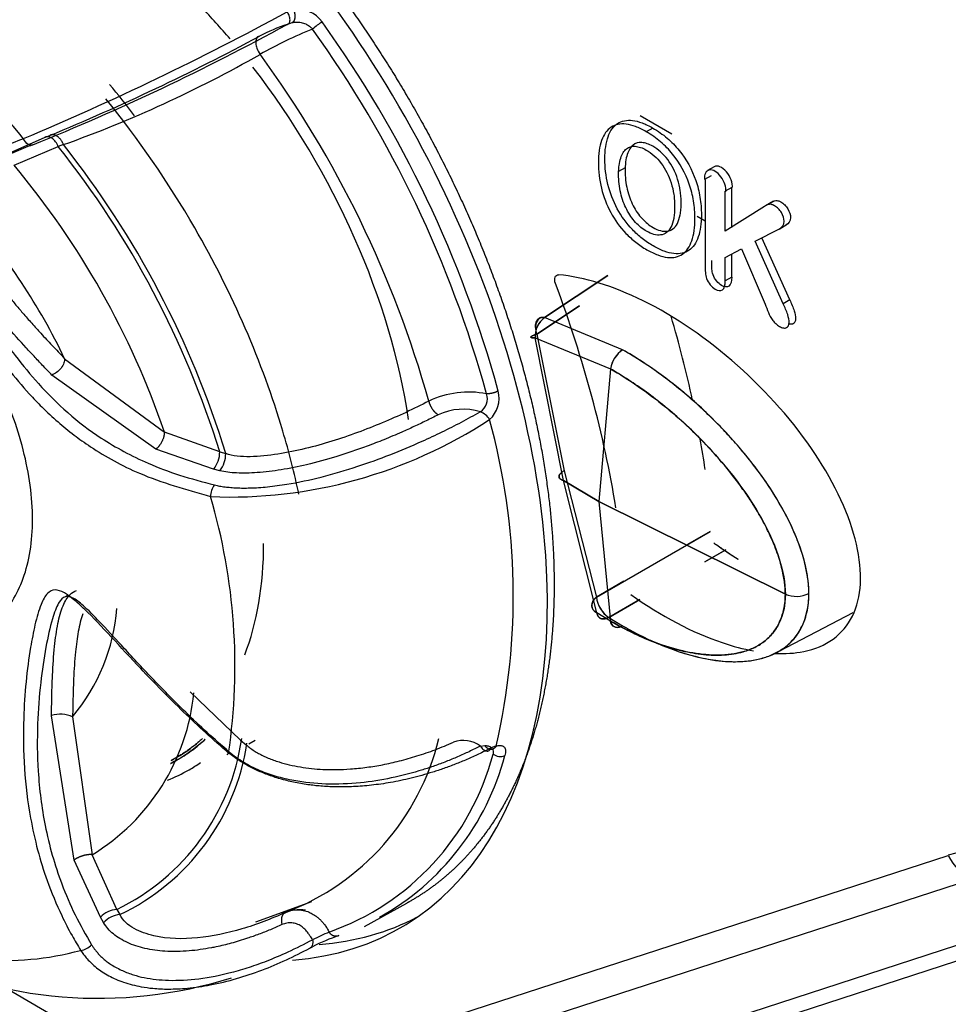
# Model space of a CAD drawing. Units: millimetres. Extents: x 775 to 9250, y 536 to 8600.
# Drawn here: x 3332 to 3352, y 7168 to 7190 of the extents above; entities that cross this region are included whole.
import ezdxf

# ---------------------------------------------------------------- set-up
doc = ezdxf.new("R2010")
doc.units = ezdxf.units.MM
for name, color, linetype in [('533901691-A_SIEM', 7, 'Continuous'), ('533901695-A_LMS_', 7, 'Continuous'), ('533902076-A_LMS_', 7, 'Continuous'), ('Default', 7, 'Continuous')]:
    doc.layers.add(name, color=color, linetype=linetype)

# ---------------------------------------------------------------- blocks, each defined once
blk = doc.blocks.new('SE7')
at = {"layer": '533901691-A_SIEM', "color": 7, "linetype": 'Continuous'}
for p, q in [((3345.08, 7187.638), (3345.768, 7187.241)), ((3343, 7183.243), (3344.377, 7184.158)), ((3344.377, 7184.158), (3343, 7183.243)), ((3343.761, 7183.496), (3342.831, 7182.882)), ((3342.831, 7182.882), (3343.761, 7183.496)), ((3344.696, 7182.543), (3343, 7183.243)), ((3344.696, 7182.543), (3343, 7183.243)), ((3342.831, 7182.882), (3343.424, 7179.914)), ((3343.413, 7179.701), (3342.797, 7182.8)), ((3342.797, 7182.8), (3344.429, 7182.13)), ((3342.797, 7182.8), (3344.429, 7182.13)), ((3343.413, 7179.701), (3342.797, 7182.8)), ((3344.429, 7182.13), (3344.181, 7179.244)), ((3344.429, 7182.13), (3344.181, 7179.244)), ((3343.424, 7179.914), (3344.126, 7177.165)), ((3343.424, 7179.914), (3344.126, 7177.165)), ((3344.181, 7179.244), (3343.413, 7179.701)), ((3344.136, 7176.823), (3343.413, 7179.701)), ((3343.413, 7179.701), (3344.181, 7179.244)), ((3344.136, 7176.823), (3343.413, 7179.701)), ((3344.181, 7179.244), (3344.429, 7176.645)), ((3344.181, 7179.244), (3348.234, 7177.227)), ((3348.234, 7177.227), (3344.181, 7179.244)), ((3344.181, 7179.244), (3344.429, 7176.645)), ((3344.126, 7177.165), (3346.596, 7178.589)), ((3346.596, 7178.589), (3346.105, 7178.306)), ((3346.939, 7178.195), (3346.485, 7177.933)), ((3346.485, 7177.933), (3346.94, 7178.195)), ((3344.725, 7177.511), (3344.126, 7177.165)), ((3345.071, 7177.116), (3344.392, 7176.724)), ((3344.392, 7176.724), (3345.071, 7177.116)), ((3344.429, 7176.645), (3344.136, 7176.823)), ((3344.429, 7176.645), (3344.136, 7176.823)), ((3344.392, 7176.724), (3344.696, 7176.54)), ((3344.392, 7176.724), (3344.696, 7176.54)), ((3347.946, 7175.911), (3349.706, 7176.828)), ((3336.567, 7173.975), (3336.708, 7174.052))]:
    blk.add_line(p, q, dxfattribs=at)
for centre, radius, start, end in [((3343.289, 7182.843), 0.494, 125.8565, 184.9838), ((3343.293, 7182.841), 0.497, 126.0926, 184.7476), ((3322.302, 7176.3), 24.462, 12.1372, 16.5646), ((3343.312, 7183.069), 0.517, 182.7503, 201.2166), ((3343.221, 7183.033), 0.418, 178.9659, 201.1682), ((3345.059, 7182.016), 0.639, 124.5239, 169.7435), ((3345.051, 7182.021), 0.631, 124.2098, 170.0546), ((3322.302, 7176.3), 24.462, 8.5637, 10.1232), ((3344.749, 7177.241), 0.628, 186.9396, 235.3585), ((3344.725, 7177.226), 0.602, 185.8251, 236.4728), ((3348.471, 7177.813), 0.632, 248.0103, 295.7229), ((3348.471, 7177.813), 0.632, 248.0105, 295.7227)]:
    blk.add_arc(centre, radius, start, end, dxfattribs=at)
for points, degree, knots in [([(3343, 7183.243), (3342.986, 7183.245), (3342.956, 7183.249), (3342.916, 7183.243), (3342.88, 7183.23), (3342.841, 7183.2), (3342.806, 7183.145), (3342.796, 7183.082), (3342.796, 7183.045), (3342.796, 7183.044)], 3, [0, 0, 0, 0, 0.124078, 0.248655, 0.374088, 0.500723, 0.732145, 0.987745, 1, 1, 1, 1]), ([(3343, 7183.243), (3343, 7183.243), (3342.884, 7183.263), (3342.806, 7183.171), (3342.802, 7183.04)], 3, [0, 0, 0, 0, 0.000008, 1, 1, 1, 1]), ([(3342.831, 7182.882), (3342.754, 7182.858), (3342.706, 7182.836), (3342.694, 7182.806), (3342.73, 7182.798), (3342.797, 7182.8)], 3, [0, 0, 0, 0, 0.5, 0.5, 1, 1, 1, 1]), ([(3348.745, 7177.243), (3348.745, 7177.284), (3348.743, 7177.366), (3348.732, 7177.496), (3348.714, 7177.633), (3348.688, 7177.778), (3348.652, 7177.931), (3348.607, 7178.092), (3348.551, 7178.262), (3348.484, 7178.439), (3348.406, 7178.625), (3348.315, 7178.819), (3348.112, 7179.211), (3347.74, 7179.802), (3347.275, 7180.383), (3346.88, 7180.813), (3346.585, 7181.11), (3346.26, 7181.412), (3345.906, 7181.712), (3345.525, 7182.006), (3345.118, 7182.29), (3344.839, 7182.457), (3344.696, 7182.543)], 3, [0, 0, 0, 0, 0.019824, 0.040305, 0.061517, 0.083547, 0.10649, 0.130446, 0.155515, 0.181806, 0.209437, 0.238513, 0.269125, 0.388068, 0.518848, 0.573942, 0.63365, 0.698023, 0.767049, 0.840587, 0.918368, 1, 1, 1, 1]), ([(3348.745, 7177.243), (3348.745, 7177.818), (3348.513, 7178.456), (3347.909, 7179.577), (3347.539, 7180.073), (3346.765, 7180.953), (3346.36, 7181.34), (3345.533, 7182.016), (3345.112, 7182.304), (3344.696, 7182.543)], 3, [0, 0, 0, 0, 0.25, 0.25, 0.5, 0.5, 0.75, 0.75, 1, 1, 1, 1]), ([(3348.234, 7177.227), (3348.233, 7177.265), (3348.232, 7177.344), (3348.219, 7177.473), (3348.197, 7177.615), (3348.164, 7177.77), (3348.119, 7177.94), (3348.059, 7178.125), (3347.982, 7178.324), (3347.889, 7178.537), (3347.776, 7178.764), (3347.642, 7179.004), (3347.487, 7179.255), (3347.23, 7179.633), (3346.869, 7180.091), (3346.418, 7180.583), (3345.986, 7180.998), (3345.571, 7181.352), (3345.17, 7181.656), (3344.791, 7181.915), (3344.547, 7182.06), (3344.429, 7182.13)], 3, [0, 0, 0, 0, 0.02013, 0.041824, 0.065203, 0.090405, 0.117583, 0.146906, 0.178554, 0.212711, 0.249558, 0.289258, 0.331944, 0.377701, 0.488539, 0.588535, 0.679367, 0.766909, 0.849988, 0.927823, 1, 1, 1, 1]), ([(3344.429, 7182.13), (3344.83, 7181.899), (3345.236, 7181.62), (3346.03, 7180.968), (3346.417, 7180.596), (3347.149, 7179.758), (3347.494, 7179.289), (3348.038, 7178.27), (3348.234, 7177.711), (3348.234, 7177.227)], 3, [0, 0, 0, 0, 0.25, 0.25, 0.5, 0.5, 0.75, 0.75, 1, 1, 1, 1]), ([(3344.136, 7176.823), (3344.068, 7176.856), (3344.028, 7176.911), (3344.024, 7177.037), (3344.06, 7177.107), (3344.126, 7177.165)], 3, [0, 0, 0, 0, 0.5, 0.5, 1, 1, 1, 1]), ([(3344.429, 7176.645), (3344.498, 7176.606), (3344.637, 7176.527), (3344.849, 7176.418), (3345.068, 7176.315), (3345.292, 7176.219), (3345.521, 7176.133), (3345.754, 7176.058), (3345.987, 7175.995), (3346.221, 7175.947), (3346.453, 7175.915), (3346.68, 7175.9), (3346.901, 7175.904), (3347.113, 7175.927), (3347.352, 7175.979), (3347.597, 7176.074), (3347.824, 7176.229), (3347.993, 7176.412), (3348.111, 7176.612), (3348.185, 7176.818), (3348.226, 7177.02), (3348.232, 7177.161), (3348.234, 7177.227)], 3, [0, 0, 0, 0, 0.042028, 0.085549, 0.130493, 0.176763, 0.224228, 0.27273, 0.322081, 0.372065, 0.422445, 0.472969, 0.523377, 0.573413, 0.622836, 0.698909, 0.766315, 0.825692, 0.877898, 0.923826, 0.964297, 1, 1, 1, 1]), ([(3348.234, 7177.227), (3348.234, 7176.985), (3348.161, 7176.675), (3347.961, 7176.365), (3347.771, 7176.186), (3347.553, 7176.056), (3347.313, 7175.968), (3347.055, 7175.917), (3346.696, 7175.893), (3346.227, 7175.933), (3345.44, 7176.132), (3344.83, 7176.413), (3344.429, 7176.645)], 3, [0, 0, 0, 0, 0.125, 0.1875, 0.25, 0.3125, 0.375, 0.4375, 0.5, 0.625, 0.75, 1, 1, 1, 1]), ([(3344.696, 7176.54), (3344.768, 7176.499), (3344.914, 7176.417), (3345.135, 7176.304), (3345.359, 7176.198), (3345.585, 7176.102), (3345.814, 7176.015), (3346.042, 7175.939), (3346.27, 7175.876), (3346.497, 7175.825), (3346.72, 7175.788), (3346.94, 7175.765), (3347.19, 7175.757), (3347.461, 7175.775), (3347.743, 7175.833), (3347.994, 7175.928), (3348.195, 7176.047), (3348.354, 7176.18), (3348.475, 7176.318), (3348.573, 7176.473), (3348.65, 7176.644), (3348.705, 7176.83), (3348.739, 7177.028), (3348.743, 7177.172), (3348.745, 7177.243)], 3, [0, 0, 0, 0, 0.041268, 0.083333, 0.12611, 0.169508, 0.213424, 0.257749, 0.302374, 0.34718, 0.392043, 0.436828, 0.481397, 0.548153, 0.612049, 0.673016, 0.731025, 0.773312, 0.813925, 0.853039, 0.890917, 0.92784, 0.9641, 1, 1, 1, 1]), ([(3344.696, 7176.54), (3345.112, 7176.3), (3345.744, 7176.006), (3346.565, 7175.796), (3347.059, 7175.751), (3347.44, 7175.772), (3347.716, 7175.824), (3347.977, 7175.917), (3348.216, 7176.055), (3348.429, 7176.251), (3348.658, 7176.599), (3348.745, 7176.957), (3348.745, 7177.243)], 3, [0, 0, 0, 0, 0.25, 0.375, 0.5, 0.5625, 0.625, 0.6875, 0.75, 0.8125, 0.875, 1, 1, 1, 1]), ([(3344.392, 7176.724), (3344.33, 7176.691), (3344.269, 7176.682), (3344.177, 7176.717), (3344.146, 7176.761), (3344.136, 7176.823)], 3, [0, 0, 0, 0, 0.5, 0.5, 1, 1, 1, 1]), ([(3344.696, 7176.54), (3344.638, 7176.509), (3344.574, 7176.497), (3344.474, 7176.536), (3344.441, 7176.586), (3344.429, 7176.645)], 3, [0, 0, 0, 0, 0.5, 0.5, 1, 1, 1, 1]), ([(3344.429, 7176.645), (3344.435, 7176.616), (3344.457, 7176.561), (3344.52, 7176.51), (3344.606, 7176.502), (3344.667, 7176.524), (3344.696, 7176.54)], 3, [0, 0, 0, 0, 0.247025, 0.498017, 0.749008, 1, 1, 1, 1]), ([(3334.879, 7173.614), (3334.918, 7173.635), (3334.958, 7173.657), (3335.198, 7173.795), (3335.386, 7173.933), (3335.561, 7174.092)], 3, [0.74243547, 0.74243547, 0.74243547, 0.74243547, 0.75, 0.75, 0.78934113, 0.78934113, 0.78934113, 0.78934113]), ([(3335.561, 7174.091), (3335.299, 7173.854), (3334.996, 7173.679), (3334.938, 7173.645), (3334.879, 7173.614)], 2, [0.21065757, 0.21065757, 0.21065757, 0.25, 0.25, 0.25755135, 0.25755135, 0.25755135]), ([(3335.621, 7174.075), (3335.437, 7173.904), (3335.237, 7173.756), (3334.971, 7173.602), (3334.919, 7173.574), (3334.865, 7173.547)], 3, [0.20841523, 0.20841523, 0.20841523, 0.20841523, 0.25, 0.25, 0.26008159, 0.26008159, 0.26008159, 0.26008159]), ([(3334.865, 7173.547), (3334.945, 7173.587), (3335.023, 7173.632), (3335.345, 7173.818), (3335.621, 7174.074)], 2, [0.73994282, 0.73994282, 0.73994282, 0.75, 0.75, 0.79160563, 0.79160563, 0.79160563]), ([(3334.796, 7173.185), (3334.961, 7173.248), (3335.12, 7173.324), (3335.355, 7173.46), (3335.436, 7173.511), (3335.514, 7173.566)], 3, [0.72139097, 0.72139097, 0.72139097, 0.72139097, 0.75, 0.75, 0.7655946, 0.7655946, 0.7655946, 0.7655946])]:
    blk.add_open_spline(points, degree=degree, knots=knots, dxfattribs=at)
for points, weights in [([(3342.797, 7182.8), (3342.646, 7182.796), (3342.66, 7182.83), (3342.831, 7182.882)], [0.999988575077, 0.806388993016, 0.806402651655, 1.000029551]), ([(3343.413, 7179.701), (3343.267, 7179.737), (3343.272, 7179.824), (3343.424, 7179.914)], [1.00001412084, 0.819590540816, 0.819595927841, 1.00003028192]), ([(3343.424, 7179.914), (3343.272, 7179.824), (3343.267, 7179.737), (3343.413, 7179.701)], [1.00003028192, 0.819595927835, 0.819590540817, 1.00001412086]), ([(3344.126, 7177.165), (3343.981, 7177.036), (3343.986, 7176.897), (3344.136, 7176.823)], [0.999992720167, 0.820936730669, 0.820947366323, 1.00002462713]), ([(3344.136, 7176.823), (3344.157, 7176.69), (3344.257, 7176.652), (3344.392, 7176.724)], [1.00000364347, 0.858359827649, 0.858348426354, 0.999969439583])]:
    blk.add_rational_spline(points, weights, degree=3, dxfattribs=at)
for points, degree in [([(3336.478, 7175.907), (3336.748, 7176.602), (3336.889, 7177.428), (3336.889, 7178.334)], 3), ([(3346.679, 7178.344), (3346.948, 7178.151), (3347.211, 7177.987)], 2)]:
    blk.add_open_spline(points, degree=degree, dxfattribs=at)
at = {"layer": '533901695-A_LMS_', "color": 7, "linetype": 'Continuous'}
for p, q in [((3337.402, 7189.618), (3337.513, 7189.656)), ((3331.118, 7186.715), (3332.122, 7187.156)), ((3332.122, 7187.156), (3332.239, 7187.201)), ((3331.462, 7186.555), (3332.423, 7186.961)), ((3332.536, 7187.003), (3332.423, 7186.961)), ((3332.561, 7182.349), (3334.731, 7180.754)), ((3334.548, 7180.385), (3332.284, 7181.994)), ((3335.934, 7180.321), (3334.731, 7180.754)), ((3335.802, 7179.948), (3334.548, 7180.385)), ((3335.934, 7180.321), (3336.065, 7180.287)), ((3335.939, 7179.913), (3335.802, 7179.948)), ((3332.635, 7177.205), (3332.58, 7177.174)), ((3335.289, 7175.103), (3336.388, 7174.057)), ((3332.766, 7171.448), (3332.277, 7174.587)), ((3332.734, 7174.565), (3333.159, 7171.564)), ((3336.388, 7174.057), (3336.509, 7173.953)), ((3341.602, 7173.927), (3341.698, 7173.937)), ((3341.944, 7173.928), (3341.824, 7173.878)), ((3333.697, 7170.375), (3333.159, 7171.564)), ((3333.338, 7170.205), (3332.766, 7171.448)), ((3336.72, 7170.105), (3337.936, 7170.545)), ((3339.08, 7170.004), (3340.006, 7170.512)), ((3333.697, 7170.375), (3333.763, 7170.261)), ((3333.409, 7170.087), (3333.338, 7170.205)), ((3337.893, 7169.532), (3337.948, 7169.561))]:
    blk.add_line(p, q, dxfattribs=at)
for centre, radius, start, end in [((3319.294, 7177.157), 15.892, 38.8782, 59.0393), ((3337.633, 7189.303), 0.644, 34.7531, 98.2766), ((3306.819, 7246.143), 64.028, 292.83379, 298.53024), ((3312.834, 7234.389), 51.069, 291.8842, 298.756), ((3338.622, 7185.907), 3.906, 108.1873, 117.8181), ((3341.663, 7180.35), 9.889, 112.0369, 119.3914), ((3338.811, 7188.571), 1.276, 120.5447, 132.228), ((3317.774, 7175.028), 24.842, 15.3054, 35.6783), ((3317.747, 7175.012), 25.133, 15.3048, 35.6784), ((3313.356, 7232.96), 49.501, 292.4236, 298.2667), ((3323.53, 7212.256), 26.811, 289.6272, 299.6921), ((3317.94, 7175.123), 23.404, 15.6203, 36.2631), ((3316.474, 7174.282), 20.375, 17.2403, 38.4831), ((3316.38, 7174.229), 20.596, 17.1048, 38.3334), ((3317.551, 7174.895), 18.151, 18.8313, 39.9713), ((3320.313, 7176.518), 13.565, 25.4584, 41.5282), ((3341.346, 7179.636), 1.987, 78.7169, 115.8643), ((3341.423, 7181.473), 0.331, 302.6144, 19.6995), ((3341.381, 7181.489), 0.627, 312.334, 14.4577), ((3341.228, 7179.977), 1.273, 72.9308, 115.1513), ((3341.428, 7180.782), 0.448, 33.011, 67.1618), ((3336.147, 7189.68), 10.339, 267.7173, 303.1641), ((3327.82, 7177.196), 14.498, 346.9671, 15.3143), ((3335.345, 7180.319), 0.589, 320.9543, 0.2338), ((3335.46, 7180.282), 0.605, 322.3541, 0.4411), ((3336.148, 7179.354), 0.412, 142.7308, 180.5576), ((3323.205, 7175.668), 13.06, 351.6506, 16.3723), ((3329.555, 7177.243), 4.157, 319.8785, 355.52), ((3330.75, 7175.534), 4.644, 301.2461, 354.4505), ((3332.474, 7173.941), 0.676, 67.3517, 106.9175), ((3335.462, 7175.345), 5.383, 290.6865, 346.5087), ((3331.557, 7174.789), 4.906, 295.8614, 351.7791), ((3331.645, 7174.72), 4.936, 295.4121, 351.4676), ((3341.232, 7173.426), 0.622, 53.5702, 110.2093), ((3336.45, 7175.175), 5.611, 289.3806, 345.3137), ((3336.642, 7175.161), 5.677, 299.1589, 345.3137), ((3342.031, 7173.949), 0.249, 232.0181, 294.2305), ((3333.74, 7169.819), 0.557, 94.4325, 136.1278), ((3333.812, 7169.714), 0.549, 95.1022, 137.3145), ((3337.66, 7169.665), 0.704, 78.4653, 118.8258), ((3331.285, 7175.417), 6.151, 244.3484, 285.3085), ((3339.905, 7165.764), 4.271, 108.8378, 117.2674), ((3404.819, 7027.342), 157.292, 115.01301, 115.15739), ((3332.869, 7169.864), 0.382, 276.0119, 317.08), ((3333.287, 7178.08), 9.638, 243.1434, 287.5414)]:
    blk.add_arc(centre, radius, start, end, dxfattribs=at)
for points, degree, knots in [([(3332.585, 7195.836), (3333.631, 7195.233), (3334.657, 7194.404), (3335.682, 7193.577), (3336.649, 7192.556), (3337.616, 7191.536), (3338.486, 7190.362), (3339.355, 7189.19), (3340.095, 7187.908), (3340.835, 7186.627), (3341.416, 7185.287), (3341.997, 7183.947), (3342.398, 7182.599), (3342.798, 7181.253), (3343.002, 7179.95), (3343.206, 7178.648), (3343.206, 7177.439), (3343.206, 7176.231), (3343.002, 7175.164), (3342.798, 7174.098), (3342.398, 7173.212), (3341.998, 7172.328), (3341.416, 7171.658), (3340.835, 7170.99), (3340.095, 7170.563), (3340.051, 7170.537), (3340.005, 7170.512)], 2, [0, 0, 0, 0.0625, 0.0625, 0.125, 0.125, 0.1875, 0.1875, 0.25, 0.25, 0.3125, 0.3125, 0.375, 0.375, 0.4375, 0.4375, 0.5, 0.5, 0.5625, 0.5625, 0.625, 0.625, 0.6875, 0.6875, 0.75, 0.75, 0.7537839, 0.7537839, 0.7537839]), ([(3337.402, 7189.618), (3337.418, 7189.62), (3337.434, 7189.629), (3337.457, 7189.661), (3337.463, 7189.686), (3337.463, 7189.744), (3337.456, 7189.778), (3337.432, 7189.839), (3337.416, 7189.867), (3337.4, 7189.89)], 3, [0, 0, 0, 0, 0.25, 0.25, 0.5, 0.5, 0.75, 0.75, 1, 1, 1, 1]), ([(3337.513, 7189.656), (3337.537, 7189.662), (3337.6, 7189.67), (3337.7, 7189.663), (3337.802, 7189.631), (3337.884, 7189.583), (3337.93, 7189.542), (3337.951, 7189.519), (3337.953, 7189.516)], 3, [0, 0, 0, 0, 0.152425, 0.391323, 0.606488, 0.800817, 0.976965, 1, 1, 1, 1]), ([(3336.799, 7189.362), (3336.767, 7189.357), (3336.744, 7189.336), (3336.719, 7189.277), (3336.716, 7189.24), (3336.722, 7189.17), (3336.729, 7189.138), (3336.758, 7189.058), (3336.78, 7189.011), (3336.81, 7188.966)], 3, [0, 0, 0, 0, 0.25, 0.25, 0.5, 0.5, 0.75, 0.75, 1, 1, 1, 1]), ([(3337.656, 7179.4), (3337.56, 7179.854), (3337.443, 7180.314), (3336.864, 7182.265), (3336.209, 7183.775), (3334.817, 7186.186), (3334.163, 7187.134), (3333.454, 7188.001)], 3, [0.586266, 0.586266, 0.586266, 0.586266, 0.625, 0.625, 0.75, 0.75, 0.8377289, 0.8377289, 0.8377289, 0.8377289]), ([(3332.423, 7186.961), (3332.409, 7186.996), (3332.39, 7187.031), (3332.342, 7187.095), (3332.313, 7187.123), (3332.253, 7187.162), (3332.222, 7187.173), (3332.166, 7187.176), (3332.141, 7187.168), (3332.122, 7187.156)], 3, [0, 0, 0, 0, 0.25, 0.25, 0.5, 0.5, 0.75, 0.75, 1, 1, 1, 1]), ([(3331.666, 7187.132), (3331.503, 7187.066), (3331.195, 7186.941), (3330.766, 7186.746), (3330.379, 7186.544), (3329.964, 7186.284), (3329.6, 7185.96), (3329.382, 7185.553), (3329.379, 7185.171), (3329.468, 7184.871), (3329.556, 7184.658), (3329.659, 7184.466), (3329.759, 7184.298), (3329.895, 7184.083), (3330.116, 7183.764), (3330.472, 7183.273), (3330.793, 7182.832), (3331.092, 7182.433), (3331.397, 7182.041), (3331.721, 7181.655), (3332.085, 7181.276), (3332.407, 7180.977), (3332.701, 7180.736), (3332.94, 7180.56), (3333.385, 7180.256), (3334.25, 7179.773), (3335.205, 7179.502), (3335.736, 7179.35)], 3, [0, 0, 0, 0, 0.043957, 0.081368, 0.124423, 0.166599, 0.231013, 0.290753, 0.340459, 0.360621, 0.378254, 0.398422, 0.40889, 0.419183, 0.449646, 0.482214, 0.534289, 0.559907, 0.590035, 0.646368, 0.678136, 0.716641, 0.752954, 0.769802, 0.787983, 0.881888, 1, 1, 1, 1]), ([(3331.869, 7187), (3331.73, 7186.945), (3331.443, 7186.831), (3330.916, 7186.601), (3330.34, 7186.298), (3329.892, 7185.932), (3329.678, 7185.554), (3329.661, 7185.244), (3329.73, 7184.989), (3329.834, 7184.746), (3330.041, 7184.404), (3330.386, 7183.924), (3330.756, 7183.411), (3331.125, 7182.897), (3331.53, 7182.352), (3332.014, 7181.762), (3332.62, 7181.157), (3333.395, 7180.565), (3334.221, 7180.124), (3335.062, 7179.802), (3335.563, 7179.671), (3335.82, 7179.603)], 3, [0, 0, 0, 0, 0.038116, 0.078698, 0.15814, 0.232905, 0.283797, 0.330246, 0.3489, 0.36697, 0.40328, 0.440177, 0.484018, 0.528952, 0.576364, 0.640636, 0.715412, 0.79186, 0.885247, 0.940995, 1, 1, 1, 1]), ([(3331.869, 7187), (3331.845, 7186.984), (3331.806, 7186.982), (3331.726, 7187.033), (3331.689, 7187.084), (3331.666, 7187.132)], 3, [0, 0, 0, 0, 0.5, 0.5, 1, 1, 1, 1]), ([(3332.284, 7181.994), (3332.217, 7182.063), (3332.09, 7182.196), (3331.904, 7182.393), (3331.643, 7182.674), (3331.315, 7183.037), (3330.927, 7183.501), (3330.592, 7183.951), (3330.318, 7184.397), (3330.158, 7184.758), (3330.08, 7185.024), (3330.044, 7185.212), (3330.028, 7185.383), (3330.031, 7185.482), (3330.033, 7185.532)], 3, [0, 0, 0, 0, 0.072103, 0.137767, 0.197443, 0.346055, 0.474151, 0.591497, 0.693938, 0.792164, 0.843992, 0.895441, 0.947309, 1, 1, 1, 1]), ([(3330.463, 7185.507), (3330.462, 7185.487), (3330.461, 7185.446), (3330.465, 7185.378), (3330.473, 7185.308), (3330.497, 7185.157), (3330.556, 7184.958), (3330.665, 7184.715), (3330.793, 7184.475), (3331.011, 7184.137), (3331.262, 7183.809), (3331.482, 7183.538), (3331.659, 7183.331), (3331.847, 7183.118), (3332.06, 7182.881), (3332.3, 7182.626), (3332.47, 7182.446), (3332.561, 7182.349)], 3, [0, 0, 0, 0, 0.024725, 0.050332, 0.076299, 0.100417, 0.204485, 0.249203, 0.29552, 0.393892, 0.519133, 0.581367, 0.643913, 0.719392, 0.795871, 0.890206, 1, 1, 1, 1]), ([(3332.561, 7182.349), (3332.563, 7182.323), (3332.559, 7182.291), (3332.533, 7182.221), (3332.512, 7182.182), (3332.455, 7182.11), (3332.421, 7182.077), (3332.351, 7182.025), (3332.316, 7182.006), (3332.284, 7181.994)], 3, [0, 0, 0, 0, 0.25, 0.25, 0.5, 0.5, 0.75, 0.75, 1, 1, 1, 1]), ([(3340.479, 7181.424), (3340.157, 7181.259), (3339.821, 7181.101), (3339.119, 7180.808), (3338.753, 7180.672), (3337.994, 7180.437), (3337.601, 7180.337), (3336.998, 7180.244), (3336.793, 7180.221), (3336.402, 7180.214), (3336.214, 7180.231), (3336.065, 7180.287)], 3, [0, 0, 0, 0, 0.25, 0.25, 0.5, 0.5, 0.75, 0.75, 0.875, 0.875, 1, 1, 1, 1]), ([(3335.82, 7179.603), (3335.857, 7179.595), (3335.931, 7179.579), (3336.05, 7179.561), (3336.175, 7179.548), (3336.306, 7179.539), (3336.444, 7179.536), (3336.667, 7179.538), (3336.987, 7179.56), (3337.51, 7179.631), (3338.175, 7179.774), (3338.922, 7179.996), (3339.654, 7180.26), (3340.26, 7180.515), (3340.773, 7180.756), (3341.195, 7180.969), (3341.465, 7181.119), (3341.601, 7181.194)], 3, [0, 0, 0, 0, 0.018871, 0.038194, 0.058081, 0.078637, 0.099954, 0.122116, 0.181108, 0.246122, 0.364035, 0.496462, 0.618791, 0.748021, 0.830799, 0.914736, 1, 1, 1, 1]), ([(3340.687, 7181.13), (3340.599, 7181.085), (3340.426, 7180.998), (3340.16, 7180.872), (3339.855, 7180.734), (3339.517, 7180.591), (3339.046, 7180.408), (3338.49, 7180.219), (3337.862, 7180.046), (3337.288, 7179.93), (3336.846, 7179.874), (3336.522, 7179.858), (3336.306, 7179.861), (3336.111, 7179.877), (3335.995, 7179.901), (3335.939, 7179.913)], 3, [0, 0, 0, 0, 0.064749, 0.128418, 0.191066, 0.279624, 0.360219, 0.505103, 0.634635, 0.743746, 0.841993, 0.886542, 0.927304, 0.964871, 1, 1, 1, 1]), ([(3336.127, 7173.772), (3335.962, 7173.92), (3335.628, 7174.21), (3334.978, 7174.823), (3334.055, 7175.76), (3333.255, 7176.667), (3332.759, 7177.119), (3332.54, 7177.28), (3332.347, 7177.344), (3332.178, 7177.267), (3332.034, 7177.006), (3331.916, 7176.587), (3331.76, 7175.776), (3331.615, 7174.34), (3331.721, 7172.589), (3332.099, 7171.164), (3332.444, 7170.334), (3332.699, 7169.836), (3332.847, 7169.592), (3332.909, 7169.485)], 3, [0, 0, 0, 0, 0.042045, 0.08413, 0.170131, 0.29726, 0.327764, 0.355016, 0.3876, 0.420415, 0.454576, 0.495688, 0.533173, 0.639683, 0.786144, 0.881733, 0.939108, 0.973583, 1, 1, 1, 1]), ([(3332.527, 7176.977), (3332.569, 7177.076), (3332.653, 7177.217), (3332.77, 7177.291), (3332.82, 7177.308)], 3, [0.591497, 0.591497, 0.591497, 0.591497, 0.6939378, 0.7618383, 0.7618383, 0.7618383, 0.7618383]), ([(3336.142, 7173.796), (3335.981, 7173.936), (3335.657, 7174.217), (3335.107, 7174.739), (3334.497, 7175.359), (3333.889, 7176.015), (3333.388, 7176.564), (3333.02, 7176.943), (3332.757, 7177.155), (3332.571, 7177.205), (3332.42, 7177.058), (3332.279, 7176.67), (3332.144, 7176.063), (3332.029, 7175.282), (3331.959, 7174.372), (3331.969, 7173.324), (3332.117, 7172.142), (3332.416, 7171.098), (3332.78, 7170.24), (3333.025, 7169.818), (3333.149, 7169.604)], 3, [0, 0, 0, 0, 0.042447, 0.085247, 0.151307, 0.217638, 0.271469, 0.318972, 0.355868, 0.390074, 0.426301, 0.465972, 0.518294, 0.575805, 0.639601, 0.712117, 0.796148, 0.890699, 0.944712, 1, 1, 1, 1]), ([(3332.277, 7174.587), (3332.278, 7174.696), (3332.28, 7174.904), (3332.288, 7175.197), (3332.303, 7175.597), (3332.334, 7176.072), (3332.405, 7176.587), (3332.48, 7176.863), (3332.527, 7176.977)], 3, [0, 0, 0, 0, 0.072103, 0.1377674, 0.1974431, 0.3460552, 0.474151, 0.591497, 0.591497, 0.591497, 0.591497]), ([(3332.957, 7176.804), (3332.914, 7176.69), (3332.868, 7176.49), (3332.822, 7176.201), (3332.795, 7175.957), (3332.773, 7175.686), (3332.754, 7175.367), (3332.743, 7174.992), (3332.737, 7174.714), (3332.734, 7174.565)], 3, [0.3938915, 0.3938915, 0.3938915, 0.3938915, 0.5191326, 0.5813673, 0.6439126, 0.7193916, 0.7958712, 0.8902057, 1, 1, 1, 1]), ([(3341.825, 7173.878), (3341.738, 7173.835), (3341.569, 7173.75), (3341.312, 7173.635), (3341.06, 7173.531), (3340.812, 7173.439), (3340.569, 7173.359), (3340.332, 7173.288), (3340.1, 7173.227), (3339.874, 7173.176), (3339.655, 7173.134), (3339.442, 7173.1), (3339.237, 7173.074), (3339.039, 7173.055), (3338.85, 7173.043), (3338.668, 7173.037), (3338.495, 7173.037), (3338.331, 7173.041), (3338.176, 7173.051), (3338.03, 7173.064), (3337.832, 7173.087), (3337.583, 7173.128), (3337.287, 7173.199), (3337.01, 7173.287), (3336.754, 7173.391), (3336.521, 7173.509), (3336.313, 7173.635), (3336.189, 7173.73), (3336.127, 7173.772)], 3, [0, 0, 0, 0, 0.052146, 0.102623, 0.151432, 0.198577, 0.24406, 0.287883, 0.330048, 0.370556, 0.409409, 0.446607, 0.482149, 0.516039, 0.548274, 0.578854, 0.607778, 0.635046, 0.660652, 0.684597, 0.706878, 0.757712, 0.80556, 0.850436, 0.892342, 0.931275, 0.967184, 1, 1, 1, 1]), ([(3341.602, 7173.927), (3341.52, 7173.885), (3341.358, 7173.803), (3341.109, 7173.691), (3340.859, 7173.588), (3340.606, 7173.494), (3340.214, 7173.364), (3339.683, 7173.224), (3338.978, 7173.113), (3338.27, 7173.082), (3337.652, 7173.144), (3337.174, 7173.256), (3336.865, 7173.364), (3336.628, 7173.473), (3336.452, 7173.57), (3336.289, 7173.676), (3336.19, 7173.756), (3336.142, 7173.796)], 3, [0, 0, 0, 0, 0.051441, 0.102323, 0.152687, 0.202574, 0.252028, 0.38146, 0.503606, 0.635893, 0.75389, 0.818648, 0.877856, 0.910568, 0.941652, 0.971365, 1, 1, 1, 1]), ([(3336.509, 7173.953), (3336.536, 7173.93), (3336.592, 7173.885), (3336.681, 7173.824), (3336.777, 7173.766), (3336.88, 7173.713), (3336.989, 7173.664), (3337.105, 7173.619), (3337.258, 7173.568), (3337.454, 7173.516), (3337.689, 7173.47), (3337.934, 7173.436), (3338.299, 7173.408), (3338.701, 7173.417), (3339.131, 7173.462), (3339.487, 7173.519), (3339.851, 7173.602), (3340.233, 7173.71), (3340.626, 7173.844), (3340.885, 7173.954), (3341.017, 7174.01)], 3, [0, 0, 0, 0, 0.019737, 0.040102, 0.061234, 0.083257, 0.10628, 0.130399, 0.155697, 0.201115, 0.251583, 0.301494, 0.353628, 0.48064, 0.558526, 0.63552, 0.718293, 0.807503, 0.902188, 1, 1, 1, 1]), ([(3341.602, 7173.927), (3341.616, 7173.903), (3341.636, 7173.879), (3341.681, 7173.839), (3341.706, 7173.824), (3341.754, 7173.814), (3341.776, 7173.818), (3341.808, 7173.841), (3341.819, 7173.859), (3341.825, 7173.878)], 3, [0, 0, 0, 0, 0.25, 0.25, 0.5, 0.5, 0.75, 0.75, 1, 1, 1, 1]), ([(3341.698, 7173.937), (3341.717, 7173.938), (3341.763, 7173.935), (3341.821, 7173.914), (3341.862, 7173.872), (3341.881, 7173.82), (3341.881, 7173.778), (3341.878, 7173.755), (3341.878, 7173.753)], 3, [0, 0, 0, 0, 0.152425, 0.391323, 0.606488, 0.800817, 0.976965, 1, 1, 1, 1]), ([(3341.945, 7173.927), (3341.96, 7173.932), (3341.992, 7173.939), (3342.034, 7173.941), (3342.071, 7173.936), (3342.101, 7173.922), (3342.134, 7173.892), (3342.159, 7173.833), (3342.142, 7173.759), (3342.133, 7173.722)], 3, [0, 0, 0, 0, 0.106293, 0.209832, 0.312397, 0.41582, 0.521888, 0.762223, 1, 1, 1, 1]), ([(3336.142, 7173.796), (3336.118, 7173.768), (3336.096, 7173.741), (3336.089, 7173.73), (3336.105, 7173.747), (3336.127, 7173.772)], 3, [0, 0, 0, 0, 0.5, 0.5, 1, 1, 1, 1]), ([(3335.451, 7169.756), (3335.129, 7169.725), (3334.809, 7169.731), (3334.352, 7169.836), (3334.203, 7169.887), (3333.939, 7170.034), (3333.826, 7170.134), (3333.763, 7170.261)], 3, [0.5, 0.5, 0.5, 0.5, 0.75, 0.75, 0.875, 0.875, 1, 1, 1, 1]), ([(3337.363, 7170.309), (3337.052, 7170.166), (3336.736, 7170.045), (3336.096, 7169.856), (3335.773, 7169.787), (3335.451, 7169.756)], 3, [0, 0, 0, 0, 0.25, 0.25, 0.5, 0.5, 0.5, 0.5]), ([(3337.363, 7170.309), (3337.403, 7170.325), (3337.484, 7170.357), (3337.615, 7170.371), (3337.749, 7170.359), (3337.853, 7170.327), (3337.926, 7170.292), (3337.971, 7170.267), (3338.018, 7170.236), (3338.068, 7170.198), (3338.118, 7170.152), (3338.169, 7170.098), (3338.22, 7170.036), (3338.269, 7169.964), (3338.298, 7169.91), (3338.312, 7169.882)], 3, [0, 0, 0, 0, 0.116795, 0.237345, 0.361733, 0.49004, 0.531107, 0.576068, 0.624923, 0.677677, 0.734331, 0.794888, 0.85935, 0.92772, 1, 1, 1, 1]), ([(3335.754, 7169.54), (3335.593, 7169.509), (3335.256, 7169.462), (3334.77, 7169.451), (3334.318, 7169.512), (3333.991, 7169.617), (3333.765, 7169.734), (3333.623, 7169.835), (3333.502, 7169.949), (3333.439, 7170.042), (3333.409, 7170.087)], 3, [0.3857518, 0.3857518, 0.3857518, 0.3857518, 0.5051026, 0.6346355, 0.7437462, 0.8419929, 0.8865419, 0.9273036, 0.9648713, 1, 1, 1, 1]), ([(3337.287, 7170.044), (3337.203, 7170.006), (3337.037, 7169.932), (3336.786, 7169.833), (3336.502, 7169.733), (3336.193, 7169.638), (3335.932, 7169.575), (3335.788, 7169.546), (3335.754, 7169.54)], 3, [0, 0, 0, 0, 0.0647485, 0.128418, 0.1910659, 0.2796236, 0.3602191, 0.3857518, 0.3857518, 0.3857518, 0.3857518]), ([(3337.953, 7169.714), (3337.945, 7169.728), (3337.928, 7169.758), (3337.895, 7169.806), (3337.849, 7169.871), (3337.788, 7169.944), (3337.704, 7170.014), (3337.609, 7170.063), (3337.502, 7170.087), (3337.393, 7170.084), (3337.322, 7170.057), (3337.287, 7170.044)], 3, [0, 0, 0, 0, 0.051701, 0.115232, 0.190664, 0.321303, 0.438924, 0.580989, 0.719204, 0.859573, 1, 1, 1, 1]), ([(3333.149, 7169.604), (3333.161, 7169.584), (3333.186, 7169.543), (3333.23, 7169.484), (3333.281, 7169.425), (3333.337, 7169.365), (3333.406, 7169.3), (3333.487, 7169.233), (3333.625, 7169.137), (3333.816, 7169.041), (3334.054, 7168.948), (3334.299, 7168.886), (3334.553, 7168.849), (3334.948, 7168.822), (3335.499, 7168.854), (3336.087, 7168.972), (3336.581, 7169.117), (3336.991, 7169.262), (3337.45, 7169.459), (3337.777, 7169.625), (3337.953, 7169.714)], 3, [0, 0, 0, 0, 0.012013, 0.024918, 0.038779, 0.053649, 0.069572, 0.090843, 0.112362, 0.164661, 0.214406, 0.261958, 0.314068, 0.366836, 0.496988, 0.639264, 0.716756, 0.794394, 0.888904, 1, 1, 1, 1]), ([(3337.953, 7169.714), (3337.956, 7169.706), (3337.96, 7169.685), (3337.96, 7169.642), (3337.948, 7169.59), (3337.929, 7169.553), (3337.909, 7169.537), (3337.897, 7169.533), (3337.893, 7169.531)], 3, [0, 0, 0, 0, 0.098333, 0.241296, 0.498058, 0.754419, 0.92423, 1, 1, 1, 1]), ([(3332.909, 7169.485), (3332.932, 7169.456), (3332.977, 7169.39), (3333.055, 7169.294), (3333.148, 7169.198), (3333.257, 7169.103), (3333.382, 7169.012), (3333.522, 7168.929), (3333.678, 7168.853), (3333.848, 7168.787), (3334.033, 7168.733), (3334.245, 7168.687), (3334.507, 7168.652), (3334.842, 7168.637), (3335.259, 7168.658), (3335.756, 7168.73), (3336.298, 7168.862), (3336.849, 7169.047), (3337.381, 7169.268), (3337.724, 7169.445), (3337.893, 7169.531)], 3, [0, 0, 0, 0, 0.018523, 0.039405, 0.062589, 0.088035, 0.115714, 0.14559, 0.177659, 0.211904, 0.248334, 0.286946, 0.335529, 0.399591, 0.479039, 0.573821, 0.683944, 0.791638, 0.896972, 1, 1, 1, 1])]:
    blk.add_open_spline(points, degree=degree, knots=knots, dxfattribs=at)
for points, weights in [([(3337.54, 7189.94), (3337.592, 7189.813), (3337.579, 7189.684), (3337.513, 7189.656)], [1.24860535404, 0.917133412307, 0.917131548663, 1.24859976311]), ([(3332.536, 7187.003), (3332.465, 7187.18), (3332.338, 7187.265), (3332.238, 7187.202)], [1.19787551627, 0.934042017321, 0.934041494578, 1.19787394804]), ([(3328.137, 7176.704), (3335.588, 7172.403), (3335.588, 7181.005), (3328.137, 7185.303)], [1, 0.333333333333, 0.333333333333, 1]), ([(3341.988, 7181.646), (3341.914, 7181.604), (3341.813, 7181.579), (3341.735, 7181.585)], [1.13798010983, 0.954015167339, 0.954006630455, 1.13795449917]), ([(3340.479, 7181.424), (3340.514, 7181.292), (3340.595, 7181.179), (3340.687, 7181.13)], [1.08172524484, 0.950089042898, 0.977474294749, 1.1638810004]), ([(3334.731, 7180.754), (3334.729, 7180.612), (3334.654, 7180.461), (3334.548, 7180.385)], [1.15876179573, 0.947078005065, 0.947079401433, 1.15876598483]), ([(3341.945, 7173.927), (3341.888, 7173.816), (3341.776, 7173.821), (3341.698, 7173.937)], [1.24860535408, 0.91713341218, 0.91713154865, 1.24859976349]), ([(3333.159, 7171.564), (3333.042, 7171.579), (3332.881, 7171.532), (3332.766, 7171.448)], [1.15876179297, 0.94707800527, 0.947079402354, 1.15876598422]), ([(3337.363, 7170.309), (3337.282, 7170.281), (3337.254, 7170.177), (3337.287, 7170.044)], [1.08257634046, 0.950277773274, 0.976949476341, 1.16259144967]), ([(3338.526, 7169.806), (3338.451, 7169.765), (3338.367, 7169.796), (3338.312, 7169.882)], [1.13798691042, 0.9540102507, 0.954004363382, 1.13796924846])]:
    blk.add_rational_spline(points, weights, degree=3, dxfattribs=at)
blk.add_open_spline([(3334.084, 7187.631), (3333.906, 7187.863), (3333.723, 7188.091), (3333.537, 7188.313)], degree=3, dxfattribs=at)
at = {"layer": '533902076-A_LMS_', "color": 7, "linetype": 'Continuous'}
for p, q in [((3345.352, 7187.364), (3345.21, 7187.283)), ((3346.685, 7186.519), (3346.544, 7186.438)), ((3344.751, 7186.501), (3344.609, 7186.42)), ((3346.62, 7186.326), (3346.478, 7186.244)), ((3346.491, 7186.238), (3346.491, 7184.4)), ((3347.067, 7186.07), (3346.926, 7185.989)), ((3346.926, 7185.121), (3346.926, 7185.988)), ((3347.067, 7185.203), (3347.067, 7186.069)), ((3347.778, 7185.655), (3346.926, 7185.121)), ((3347.977, 7185.772), (3347.8, 7185.67)), ((3346.316, 7185.446), (3346.491, 7185.345)), ((3348.098, 7185.168), (3348.274, 7185.27)), ((3347.58, 7184.902), (3348.108, 7185.174)), ((3348.188, 7183.545), (3347.58, 7184.902)), ((3348.33, 7183.626), (3347.725, 7184.976)), ((3346.926, 7184.551), (3347.281, 7184.739)), ((3347.067, 7184.121), (3347.067, 7184.626)), ((3347.281, 7184.739), (3347.794, 7183.531)), ((3346.926, 7184.039), (3346.926, 7184.551)), ((3347.067, 7184.121), (3346.926, 7184.039)), ((3348.33, 7183.626), (3348.188, 7183.545)), ((3336.89, 7166.715), (3351.778, 7171.55)), ((3338.479, 7166.55), (3352.293, 7171.037)), ((3354.076, 7170.278), (3344.842, 7167.279)), ((3354.333, 7170.021), (3345.099, 7167.022)), ((3334.671, 7166.699), (3331.136, 7168.74))]:
    blk.add_line(p, q, dxfattribs=at)
for centre, major_axis, ratio, start_param, end_param in [((3332.16, 7183.327), (-7.707, 13.349), 0.57735, 2.870323, 6.283185), ((3332.726, 7183.653), (-5.266, 9.12), 0.57735, -1.264757, -1.172238), ((3332.726, 7183.653), (-5.266, 9.12), 0.57735, 4.114206, 4.94216), ((3346.849, 7186.235), (0.164, -0.285), 0.57735, 0.631295, 3.141593), ((3346.708, 7186.153), (0.164, -0.285), 0.57735, 0.631295, 4.081836), ((3332.16, 7183.327), (8.942, -15.489), 0.57735, 0.987448, 1.28926), ((3354.788, 7165.364), (-3.457, 5.988), 0.57735, 5.497787, 6.161012), ((3352.485, 7171.958), (0.309, -0.951), 0.810411, 4.883062, 5.66846), ((3332.726, 7183.653), (-7.7, 13.337), 0.57735, 2.872065, 3.117206)]:
    blk.add_ellipse(centre, major_axis=major_axis, ratio=ratio, start_param=start_param, end_param=end_param, dxfattribs=at)
for points, knots in [([(3345.21, 7187.283), (3345.129, 7187.329), (3344.973, 7187.405), (3344.699, 7187.475), (3344.424, 7187.418), (3344.251, 7187.175), (3344.18, 7186.883), (3344.156, 7186.53), (3344.214, 7186.047), (3344.415, 7185.517), (3344.693, 7185.133), (3344.976, 7184.875), (3345.139, 7184.765), (3345.221, 7184.718)], [0, 0, 0, 0, 0.063204, 0.126408, 0.252816, 0.379304, 0.442547, 0.505791, 0.629285, 0.752779, 0.876197, 0.937906, 1, 1, 1, 1]), ([(3345.362, 7184.8), (3345.28, 7184.847), (3345.117, 7184.956), (3344.835, 7185.215), (3344.556, 7185.598), (3344.355, 7186.128), (3344.298, 7186.611), (3344.321, 7186.965), (3344.393, 7187.257), (3344.565, 7187.499), (3344.84, 7187.556), (3345.114, 7187.486), (3345.271, 7187.411), (3345.352, 7187.364)], [0, 0, 0, 0, 0.062094, 0.123803, 0.247221, 0.370715, 0.494209, 0.557453, 0.620696, 0.747184, 0.873592, 0.936796, 1, 1, 1, 1]), ([(3345.352, 7187.364), (3345.405, 7187.333), (3345.515, 7187.263), (3345.713, 7187.11), (3346.02, 7186.796), (3346.265, 7186.351), (3346.388, 7185.863), (3346.416, 7185.508), (3346.397, 7185.205), (3346.33, 7184.915), (3346.161, 7184.669), (3345.884, 7184.606), (3345.605, 7184.675), (3345.443, 7184.753), (3345.362, 7184.8)], [0, 0, 0, 0, 0.041987, 0.083974, 0.167948, 0.335896, 0.41987, 0.503844, 0.565911, 0.627979, 0.752114, 0.87625, 0.938318, 1, 1, 1, 1]), ([(3345.221, 7184.718), (3345.302, 7184.671), (3345.464, 7184.593), (3345.742, 7184.524), (3346.02, 7184.587), (3346.189, 7184.834), (3346.256, 7185.124), (3346.275, 7185.426), (3346.247, 7185.782), (3346.124, 7186.269), (3345.879, 7186.714), (3345.572, 7187.028), (3345.374, 7187.182), (3345.264, 7187.252), (3345.21, 7187.283)], [0, 0, 0, 0, 0.061682, 0.12375, 0.247886, 0.372021, 0.434089, 0.496156, 0.58013, 0.664104, 0.832052, 0.916026, 0.958013, 1, 1, 1, 1]), ([(3344.609, 7186.42), (3344.611, 7186.465), (3344.619, 7186.573), (3344.662, 7186.768), (3344.769, 7186.937), (3344.959, 7186.991), (3345.246, 7186.89), (3345.554, 7186.619), (3345.738, 7186.255), (3345.805, 7185.965), (3345.824, 7185.788), (3345.827, 7185.702), (3345.827, 7185.654)], [0, 0, 0, 0, 0.042958, 0.104995, 0.229069, 0.353143, 0.477217, 0.651478, 0.825739, 0.912869, 0.956435, 1, 1, 1, 1]), ([(3345.969, 7185.736), (3345.969, 7185.784), (3345.965, 7185.869), (3345.946, 7186.046), (3345.879, 7186.337), (3345.695, 7186.7), (3345.387, 7186.971), (3345.101, 7187.073), (3344.911, 7187.018), (3344.804, 7186.85), (3344.761, 7186.655), (3344.752, 7186.547), (3344.751, 7186.501)], [0, 0, 0, 0, 0.043565, 0.087131, 0.174261, 0.348522, 0.522783, 0.646857, 0.770931, 0.895005, 0.957042, 1, 1, 1, 1]), ([(3345.827, 7185.654), (3345.827, 7185.61), (3345.823, 7185.511), (3345.802, 7185.354), (3345.75, 7185.195), (3345.653, 7185.078), (3345.484, 7185.011), (3345.239, 7185.082), (3344.968, 7185.3), (3344.774, 7185.578), (3344.662, 7185.881), (3344.616, 7186.149), (3344.607, 7186.311), (3344.608, 7186.399), (3344.609, 7186.42)], [0, 0, 0, 0, 0.040052, 0.080104, 0.160208, 0.240312, 0.320416, 0.480623, 0.605698, 0.730772, 0.855847, 0.918384, 0.980921, 1, 1, 1, 1]), ([(3344.751, 7186.501), (3344.75, 7186.481), (3344.748, 7186.393), (3344.757, 7186.23), (3344.803, 7185.963), (3344.916, 7185.66), (3345.109, 7185.381), (3345.38, 7185.164), (3345.625, 7185.093), (3345.794, 7185.16), (3345.892, 7185.277), (3345.943, 7185.435), (3345.965, 7185.593), (3345.968, 7185.691), (3345.969, 7185.736)], [0, 0, 0, 0, 0.019079, 0.081616, 0.144153, 0.269228, 0.394302, 0.519377, 0.679584, 0.759688, 0.839792, 0.919896, 0.959948, 1, 1, 1, 1]), ([(3348.108, 7185.174), (3348.159, 7185.201), (3348.238, 7185.289), (3348.172, 7185.502), (3348.081, 7185.617), (3348.004, 7185.673), (3347.935, 7185.706), (3347.855, 7185.708), (3347.81, 7185.676), (3347.778, 7185.655)], [0, 0, 0, 0, 0.271084, 0.457229, 0.5571, 0.666413, 0.749282, 0.819796, 1, 1, 1, 1]), ([(3347.919, 7185.737), (3347.952, 7185.758), (3347.996, 7185.79), (3348.076, 7185.788), (3348.145, 7185.755), (3348.222, 7185.699), (3348.313, 7185.583), (3348.379, 7185.37), (3348.301, 7185.283), (3348.249, 7185.256)], [0, 0, 0, 0, 0.180204, 0.250718, 0.333587, 0.4429, 0.542771, 0.728916, 1, 1, 1, 1]), ([(3346.491, 7184.4), (3346.491, 7184.339), (3346.489, 7184.243), (3346.513, 7184.087), (3346.595, 7183.949), (3346.725, 7183.832), (3346.9, 7183.809), (3346.926, 7183.959), (3346.926, 7184.039)], [0, 0, 0, 0, 0.182723, 0.297412, 0.427774, 0.556979, 0.756482, 1, 1, 1, 1]), ([(3347.067, 7184.121), (3347.067, 7184.041), (3347.041, 7183.891), (3346.866, 7183.913), (3346.737, 7184.03), (3346.654, 7184.169), (3346.631, 7184.325), (3346.633, 7184.421), (3346.633, 7184.481)], [0, 0, 0, 0, 0.243518, 0.443021, 0.572226, 0.702588, 0.817277, 1, 1, 1, 1]), ([(3343.235, 7183.983), (3343.216, 7184.034), (3343.212, 7184.085), (3343.238, 7184.156), (3343.267, 7184.176), (3343.304, 7184.172)], [0, 0, 0, 0, 0.5, 0.5, 1, 1, 1, 1]), ([(3348.005, 7175.941), (3348.23, 7175.93), (3348.981, 7175.977), (3349.862, 7176.615), (3349.954, 7178.245), (3349.007, 7180.3), (3347.259, 7182.289), (3345.166, 7183.722), (3343.856, 7184.124), (3343.304, 7184.172)], [0.1985559, 0.1985559, 0.1985559, 0.1985559, 0.2479283, 0.374624, 0.5013197, 0.6280153, 0.754711, 0.8814066, 1, 1, 1, 1]), ([(3347.794, 7183.531), (3347.817, 7183.473), (3347.861, 7183.354), (3347.936, 7183.203), (3348.028, 7183.103), (3348.109, 7183.047), (3348.193, 7183.01), (3348.283, 7183.017), (3348.335, 7183.125), (3348.284, 7183.329), (3348.224, 7183.466), (3348.188, 7183.545)], [0, 0, 0, 0, 0.129314, 0.263001, 0.330917, 0.409436, 0.492331, 0.565516, 0.694854, 0.824171, 1, 1, 1, 1]), ([(3348.33, 7183.626), (3348.366, 7183.548), (3348.425, 7183.411), (3348.476, 7183.207), (3348.424, 7183.099), (3348.353, 7183.093), (3348.321, 7183.101), (3348.313, 7183.104)], [0, 0, 0, 0, 0.1758293, 0.3051461, 0.4344838, 0.5076689, 0.5301847, 0.5301847, 0.5301847, 0.5301847]), ([(3344.875, 7177.221), (3345.533, 7176.754), (3346.471, 7176.259), (3347.321, 7176.036), (3347.541, 7175.996)], [0, 0, 0, 0, 0.1212327, 0.1659162, 0.1659162, 0.1659162, 0.1659162])]:
    blk.add_open_spline(points, degree=3, knots=knots, dxfattribs=at)
blk.add_open_spline([(3346.743, 7178.298), (3346.898, 7178.189), (3347.055, 7178.086), (3347.211, 7177.989)], degree=3, dxfattribs=at)

msp = doc.modelspace()

# ---------------------------------------------------------------- block references
at = {"layer": 'Default'}
msp.add_blockref('SE7', (0, 0), dxfattribs=at)

doc.saveas('drawing.dxf')
